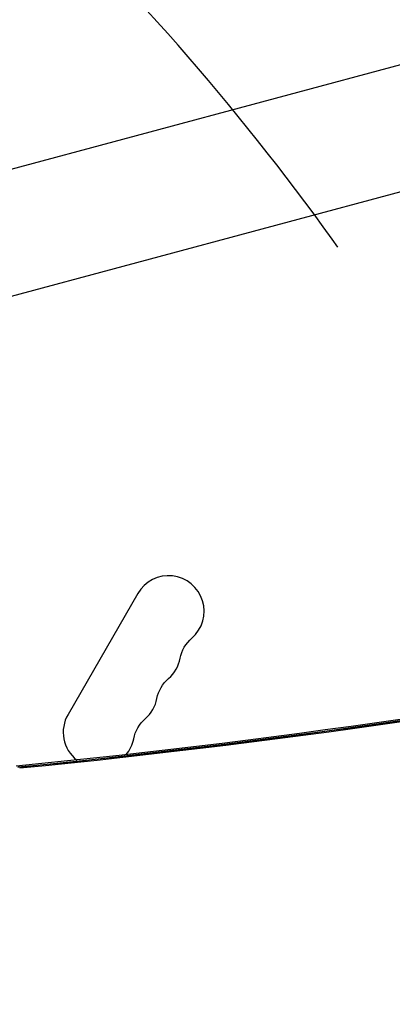
# Model space of a CAD drawing. Units: millimetres. Extents: x -3552 to 4077, y -4062 to 5184.
# Drawn here: x -325 to -178, y -392 to -4 of the extents above; entities that cross this region are included whole.
import ezdxf

# ---------------------------------------------------------------- set-up
doc = ezdxf.new("R2010")
doc.units = ezdxf.units.MM
doc.header["$LTSCALE"] = 20
doc.linetypes.add('HIDDEN', pattern=[9.524999999999999, 6.35, -3.175])
for name, color, linetype in [('2d', 230, 'Continuous'), ('AS-Free_Space', 31, 'HIDDEN'), ('AS-Free_Space_Hatch', 31, 'HIDDEN')]:
    doc.layers.add(name, color=color, linetype=linetype)

msp = doc.modelspace()

# ---------------------------------------------------------------- hatches: boundary and pattern name
at = {"layer": 'AS-Free_Space_Hatch'}
h = msp.add_hatch(dxfattribs=at)
h.set_pattern_fill('ANSI31', color=256, scale=100, angle=-30.00000000000003)
h.set_pattern_definition([(285, (-147.9938580267553, -1174.333225598021), (306.6814498467792, 82.17504682005014), [])])
edge = h.paths.add_edge_path()
edge.add_line((-147.9938580267553, -1174.333225598021), (-1196.999854661652, -2991.264909214087))
edge.add_arc((-2063.02525844609, -2491.264909214086), 1000, -120.00000000000011, -30.000000000000114, ccw=False)
edge.add_arc((-2063.02525844609, -2491.264909214086), 1000, 150, 240, ccw=False)
edge.add_line((-2929.050662230529, -1991.264909214086), (-1880.044665595632, -174.3332255980201))
edge.add_arc((-1014.019261811194, -674.3332255980202), 999.9999999999998, 59.999999999999886, 150, ccw=False)
edge.add_arc((-1014.019261811193, -674.3332255980206), 1000, -30.000000000000114, 59.999999999999886, ccw=False)

# ---------------------------------------------------------------- linework, layer by layer
at = {"layer": '2d'}
for p, q in [((-593.2517017206246, -133.9589077305418), (910.1128004812708, 268.866396561928)), ((-580.7507418422356, -180.6131251403194), (922.61418264651, 222.2122923035704)), ((-278.368713982074, -230.1491122862726), (-305.8687139820722, -277.7805094944169))]:
    msp.add_line(p, q, dxfattribs=at)
for centre, radius, start, end in [((-266.2443583290915, -237.1491122862726), 14.00000000000005, 310.8901131682199, 149.9999999999849), ((-275.4110249957575, -253.0262446889856), 14.00000000000087, 310.8901131682199, 349.1098868317376), ((-284.5776916624236, -268.9033770917022), 14.00000000000019, 310.8901131682199, 349.1098868317376), ((-293.7443583290915, -284.7805094944169), 14.00000000000002, 149.9999999999849, 231.7008574826154), ((-293.7443583290915, -284.7805094944169), 13.99999999999993, 320.6996692469856, 349.1098868317376)]:
    msp.add_arc(centre, radius, start, end, dxfattribs=at)
at = {"layer": '2d', "extrusion": (0, 0, -1)}
for centre, radius in [((247.9152678127593, -258.3161725650198), 14.00000000000094), ((257.0819344794254, -274.1933049677345), 14.00000000000082), ((266.2486011460933, -290.0704373704493), 13.99999999999959)]:
    msp.add_arc(centre, radius, 10.89011316826235, 49.10988683178009, dxfattribs=at)
at = {"layer": '2d', "extrusion": (0, 0, -0.9999999999999998)}
for centre in [(-150.3164103541694, 3412.617664272742), (-149.5837412366764, 3412.194647976399)]:
    msp.add_ellipse(centre, major_axis=(1931.78958415819, 3345.881901110081), ratio=0.8487705210378702, start_param=2.217773451864644, end_param=2.59552154079207, dxfattribs=at)
at = {"layer": '2d'}
msp.add_ellipse((-149.6295330565172, 3412.221086494917), major_axis=(1931.789584158213, 3345.881901110063), ratio=0.848770521037871, start_param=3.687663766387521, end_param=4.065411855314947, dxfattribs=at)
at = {"layer": '2d', "extrusion": (0, 0, -1)}
msp.add_ellipse((-148.8968639390278, 3411.798070198572), major_axis=(1931.789584158176, 3345.881901110075), ratio=0.8487705210378703, start_param=2.217773451864647, end_param=2.595521540792074, dxfattribs=at)
at = {"layer": 'AS-Free_Space'}
msp.add_lwpolyline([(-147.9938580267553, -1174.333225598021), (-1196.999854661652, -2991.264909214087, -0.4142135623730951), (-2563.025258446091, -3357.290312998525, -0.4142135623730951), (-2929.050662230529, -1991.264909214086), (-1880.044665595632, -174.33322559802, -0.4142135623730951), (-514.019261811193, 191.6921781864178, -0.4142135623730951)], format="xyb", close=True, dxfattribs=at)

doc.saveas('drawing.dxf')
